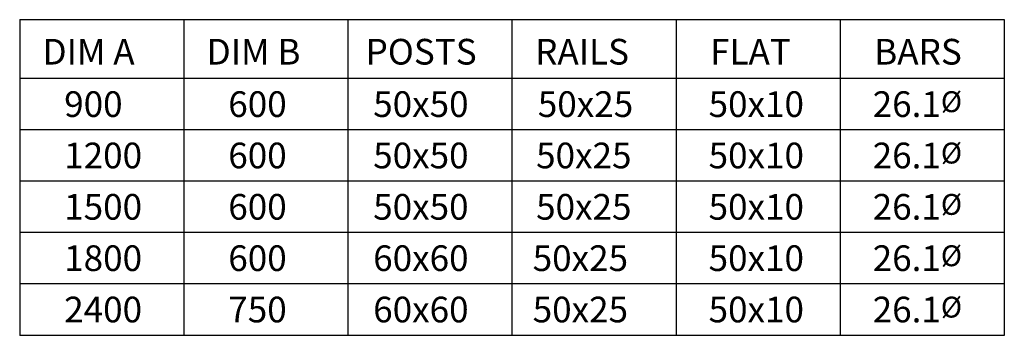
# Model space of a CAD drawing. Units: inches. Extents: x 5290 to 11145, y -3312 to 520.
# Drawn here: x 9231 to 11145, y -997 to -382 of the extents above; entities that cross this region are included whole.
import ezdxf

# ---------------------------------------------------------------- set-up
doc = ezdxf.new("R2010")
doc.units = ezdxf.units.IN
doc.header["$MEASUREMENT"] = 0
doc.layers.add('TEXT', color=7, linetype='Continuous')
doc.styles.add('fastrack', font='simplex.shx')

msp = doc.modelspace()

# ---------------------------------------------------------------- linework, layer by layer
at = {"layer": 'TEXT'}
for p, q in [((9231.39481, -382.0057), (9550.35914, -382.0057)), ((9231.39481, -382.0057), (9231.39481, -496.7678)), ((9550.35914, -382.0057), (9869.32348, -382.0057)), ((9550.35914, -382.0057), (9550.35914, -496.7678)), ((9869.32348, -382.0057), (9869.32348, -496.7678)), ((9869.32348, -382.0057), (10188.28781, -382.0057)), ((9869.32348, -382.0057), (9869.32348, -496.7678)), ((10188.28781, -382.0057), (10188.28781, -496.7678)), ((10188.28781, -382.0057), (10507.25215, -382.0057)), ((10188.28781, -382.0057), (10188.28781, -496.7678)), ((10507.25215, -382.0057), (10507.25215, -496.7678)), ((10507.25215, -382.0057), (10826.21648, -382.0057)), ((10507.25215, -382.0057), (10507.25215, -496.7678)), ((10826.21648, -382.0057), (10826.21648, -496.7678)), ((10826.21648, -382.0057), (11145.18081, -382.0057)), ((11145.18081, -382.0057), (11145.18081, -496.7678)), ((9550.35914, -496.7678), (9231.39481, -496.7678)), ((9231.39481, -496.7678), (9231.39481, -996.7678)), ((9869.32348, -496.7678), (9550.35914, -496.7678)), ((9550.35914, -496.7678), (9550.35914, -996.7678)), ((10188.28781, -496.7678), (9869.32348, -496.7678)), ((9869.32348, -496.7678), (9869.32348, -996.7678)), ((9869.32348, -496.7678), (9869.32348, -996.7678)), ((10507.25215, -496.7678), (10188.28781, -496.7678)), ((10188.28781, -496.7678), (10188.28781, -996.7678)), ((10188.28781, -496.7678), (10188.28781, -996.7678)), ((10826.21648, -496.7678), (10507.25215, -496.7678)), ((10507.25215, -496.7678), (10507.25215, -996.7678)), ((10507.25215, -496.7678), (10507.25215, -996.7678)), ((10826.21648, -496.7678), (10826.21648, -996.7678)), ((11145.18081, -496.7678), (10826.21648, -496.7678)), ((11145.18081, -496.7678), (11145.18081, -996.7678)), ((9550.35914, -596.7678), (9231.39481, -596.7678)), ((9869.32348, -596.7678), (9550.35914, -596.7678)), ((10188.28781, -596.7678), (9869.32348, -596.7678)), ((10507.25215, -596.7678), (10188.28781, -596.7678)), ((10826.21648, -596.7678), (10507.25215, -596.7678)), ((11145.18081, -596.7678), (10826.21648, -596.7678)), ((9550.35914, -696.7678), (9231.39481, -696.7678)), ((9869.32348, -696.7678), (9550.35914, -696.7678)), ((10188.28781, -696.7678), (9869.32348, -696.7678)), ((10507.25215, -696.7678), (10188.28781, -696.7678)), ((10826.21648, -696.7678), (10507.25215, -696.7678)), ((10826.21648, -696.7678), (10507.25215, -696.7678)), ((10826.21648, -696.7678), (10507.25215, -696.7678)), ((11145.18081, -696.7678), (10826.21648, -696.7678)), ((11145.18081, -696.7678), (10826.21648, -696.7678)), ((9550.35914, -796.7678), (9231.39481, -796.7678)), ((9869.32348, -796.7678), (9550.35914, -796.7678)), ((10188.28781, -796.7678), (9869.32348, -796.7678)), ((10507.25215, -796.7678), (10188.28781, -796.7678)), ((10826.21648, -796.7678), (10507.25215, -796.7678)), ((10826.21648, -796.7678), (10507.25215, -796.7678)), ((10826.21648, -796.7678), (10507.25215, -796.7678)), ((11145.18081, -796.7678), (10826.21648, -796.7678)), ((11145.18081, -796.7678), (10826.21648, -796.7678)), ((9550.35914, -896.7678), (9231.39481, -896.7678)), ((9869.32348, -896.7678), (9550.35914, -896.7678)), ((10188.28781, -896.7678), (9869.32348, -896.7678)), ((10507.25215, -896.7678), (10188.28781, -896.7678)), ((10826.21648, -896.7678), (10507.25215, -896.7678)), ((10826.21648, -896.7678), (10507.25215, -896.7678)), ((10826.21648, -896.7678), (10507.25215, -896.7678)), ((11145.18081, -896.7678), (10826.21648, -896.7678)), ((11145.18081, -896.7678), (10826.21648, -896.7678)), ((9550.35914, -996.7678), (9231.39481, -996.7678)), ((9869.32348, -996.7678), (9550.35914, -996.7678)), ((10188.28781, -996.7678), (9869.32348, -996.7678)), ((10507.25215, -996.7678), (10188.28781, -996.7678)), ((10826.21648, -996.7678), (10507.25215, -996.7678)), ((10826.21648, -996.7678), (10507.25215, -996.7678)), ((10826.21648, -996.7678), (10507.25215, -996.7678)), ((11145.18081, -996.7678), (10826.21648, -996.7678)), ((11145.18081, -996.7678), (10826.21648, -996.7678))]:
    msp.add_line(p, q, dxfattribs=at)

# ---------------------------------------------------------------- texts
at = {"layer": 'TEXT', "char_height": 50, "width": 724.3024, "attachment_point": 1, "style": 'fastrack'}
for s, insert in [('DIM A', (9275.74872, -419.46831)), ('DIM B', (9594.71306, -419.46831)), ('POSTS', (9903.72702, -419.46831)), ('RAILS', (10233.27312, -419.46831)), ('FLAT', (10573.33985, -419.46831)), ('BARS', (10892.30418, -419.46831)), ('900', (9317.85777, -521.49988)), ('600', (9636.8221, -521.49988)), ('50x50', (9918.47957, -521.49988)), ('50x25', (10238.4594, -521.49988)), ('50x10', (10570.40226, -521.49988)), ('26.1{\\fArial|b0|i0|c0|p32;\\H0.8125x;Ø}', (10889.36659, -521.49988)), ('1200', (9317.85777, -621.49988)), ('600', (9636.8221, -621.49988)), ('50x50', (9918.47957, -621.49988)), ('50x25', (10235.13068, -621.49988)), ('50x10', (10570.40226, -621.49988)), ('26.1{\\fArial|b0|i0|c0|p32;\\H0.8125x;Ø}', (10889.36659, -621.49988)), ('1500', (9317.85777, -721.49988)), ('600', (9636.8221, -721.49988)), ('50x50', (9918.47957, -721.49988)), ('50x25', (10235.13068, -721.49988)), ('50x10', (10570.40226, -721.49988)), ('26.1{\\fArial|b0|i0|c0|p32;\\H0.8125x;Ø}', (10889.36659, -721.49988)), ('1800', (9317.85777, -821.49988)), ('600', (9636.8221, -821.49988)), ('60x60', (9918.47957, -821.49988)), ('50x25', (10228.47322, -821.49988)), ('50x10', (10570.40226, -821.49988)), ('26.1{\\fArial|b0|i0|c0|p32;\\H0.8125x;Ø}', (10889.36659, -821.49988)), ('2400', (9317.85777, -921.49988)), ('750', (9636.8221, -921.49988)), ('60x60', (9918.47957, -921.49988)), ('50x25', (10228.47322, -921.49988)), ('50x10', (10570.40226, -921.49988)), ('26.1{\\fArial|b0|i0|c0|p32;\\H0.8125x;Ø}', (10889.36659, -921.49988))]:
    msp.add_mtext(s, dxfattribs=dict(at, insert=insert))

doc.saveas('drawing.dxf')
